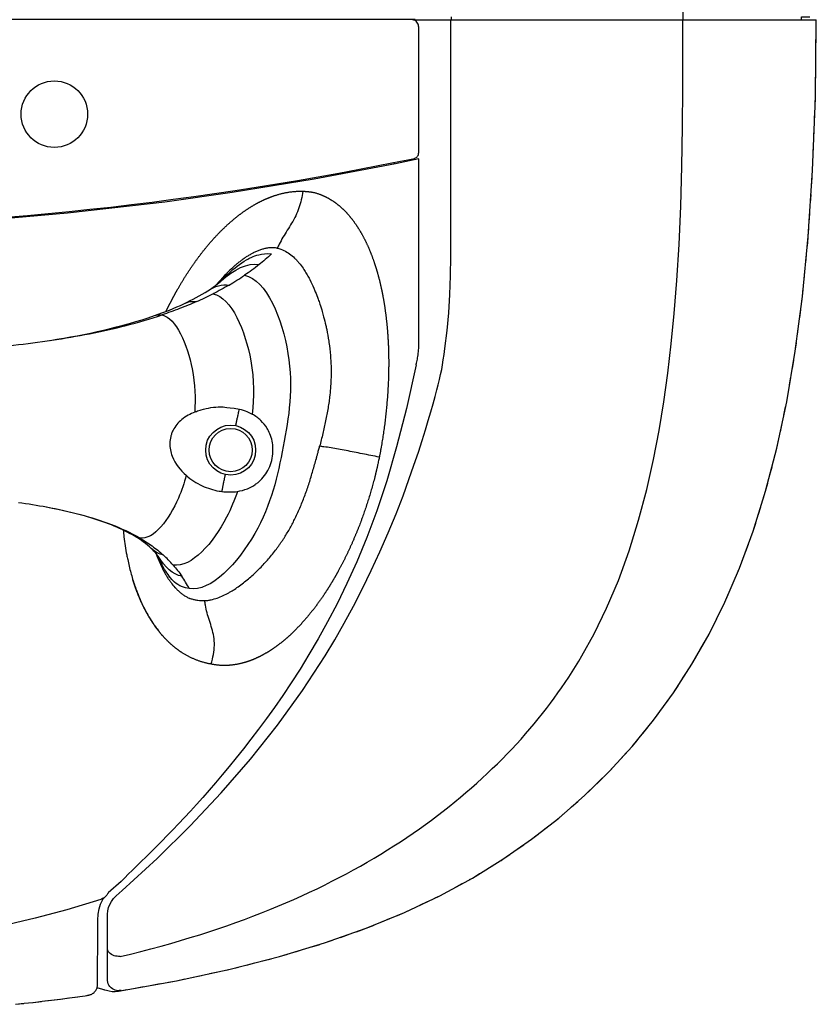
# Model space of a CAD drawing. Units: inches. Extents: x 0 to 827, y 0 to 585.
# Drawn here: x 256 to 266, y 225 to 236 of the extents above; entities that cross this region are included whole.
import ezdxf

# ---------------------------------------------------------------- set-up
doc = ezdxf.new("R2010")
doc.units = ezdxf.units.IN
doc.header["$LTSCALE"] = 10
doc.linetypes.add('CACHE', pattern=[0.375, 0.25, -0.125])
for name, color, linetype in [('GE-EQUIPMENT', 140, 'Continuous'), ('GE-EQUIPMENT_INSERTION', 140, 'Continuous'), ('GE-EQUIPMENT_LIGHT', 141, 'Continuous'), ('GE-EQUIPMENT_OUTLINE', 131, 'CACHE')]:
    doc.layers.add(name, color=color, linetype=linetype)

# ---------------------------------------------------------------- blocks, each defined once
blk = doc.blocks.new('GE-EUR01345')
at = {"layer": 'GE-EQUIPMENT'}
for p, q in [((203.97, -3399.89), (325.05, -3399.89)), ((215.39, -3399.89), (215.39, -3398.93)), ((320.55, -3399.89), (320.55, -3398.93)), ((205.48, -3401.87), (205.48, -3439.92)), ((198.26, -3443.2), (198.26, -3442.69)), ((110.95, -3663.83), (110.71, -3664.17))]:
    blk.add_line(p, q, dxfattribs=at)
for points in [[(204.5, -3399.8), (204.12, -3399.81), (-204.05, -3399.81), (-204.41, -3399.8)], [(111.1, -3691.47), (111.72, -3691.66), (112.51, -3691.86), (113.38, -3691.99), (114.32, -3692), (115.2, -3691.89), (115.28, -3691.88), (132.75, -3688.78), (148.88, -3685.32), (163.64, -3681.54), (177.23, -3677.43), (189.75, -3673), (201.25, -3668.26), (211.85, -3663.23), (221.66, -3657.91), (230.84, -3652.26), (239.48, -3646.25), (247.65, -3639.87), (255.41, -3633.1), (262.75, -3625.92), (269.65, -3618.37), (276.1, -3610.48), (282.1, -3602.21), (287.66, -3593.59), (292.8, -3584.56), (297.56, -3574.99), (301.99, -3564.71), (306.08, -3553.61), (309.82, -3541.63), (313.18, -3528.69), (316.15, -3514.69), (318.72, -3499.52), (320.89, -3483.05), (322.64, -3465.05), (323.95, -3445.17), (324.77, -3423.34), (325.05, -3399.89)], [(205.48, -3401.87), (205.44, -3401.51), (205.35, -3401.16), (205.19, -3400.83), (204.98, -3400.54), (204.74, -3400.3), (204.47, -3400.11), (204.22, -3399.98), (204, -3399.9), (203.81, -3399.85), (203.63, -3399.81)], [(205.56, -3441.7), (198.6, -3443.13), (174.11, -3447.78), (149.48, -3451.81), (129.23, -3454.66), (124.76, -3455.23), (99.96, -3458.04), (75.06, -3460.22), (50.08, -3461.79), (25.06, -3462.73), (12.98, -3462.96), (0.01, -3463.04)], [(204.74, -3503.59), (204.74, -3503.59), (204.79, -3503.41), (204.89, -3503.07), (204.98, -3502.71), (205.06, -3502.32), (205.14, -3501.92), (205.21, -3501.5), (205.28, -3501.06), (205.34, -3500.6), (205.4, -3500.13), (205.45, -3499.64), (205.5, -3499.14), (205.53, -3498.62), (205.55, -3498.09), (205.56, -3497.54), (205.56, -3441.7)], [(204.74, -3503.59), (201.82, -3516.74), (198.9, -3528.3), (195.95, -3538.46), (192.96, -3547.47), (189.95, -3555.54), (186.94, -3562.8), (183.96, -3569.39), (181.02, -3575.41), (178.13, -3580.92), (175.3, -3586), (172.54, -3590.71), (169.85, -3595.09), (167.23, -3599.17), (164.67, -3602.99), (162.18, -3606.58), (159.76, -3609.96), (157.4, -3613.16), (155.11, -3616.18), (152.87, -3619.05), (150.69, -3621.78), (148.57, -3624.38), (146.5, -3626.87), (144.49, -3629.24), (142.52, -3631.51), (140.6, -3633.69), (138.72, -3635.78), (136.89, -3637.79), (135.1, -3639.72), (133.34, -3641.59), (131.62, -3643.4), (129.94, -3645.16), (128.29, -3646.85), (126.68, -3648.47), (125.12, -3650.04), (123.6, -3651.54), (122.14, -3652.96), (120.75, -3654.3), (119.45, -3655.55), (118.24, -3656.73), (117.16, -3657.86), (116.07, -3658.97), (112.22, -3662.39), (112.17, -3662.46), (112.02, -3662.66), (111.74, -3663.06), (111.61, -3663.23), (111.47, -3663.39), (111.32, -3663.54), (111.14, -3663.69), (110.94, -3663.83), (110.72, -3663.97), (110.48, -3664.1), (110.22, -3664.22), (109.99, -3664.32), (99.79, -3667.43), (90.22, -3669.98), (80.52, -3672.26)], [(84.31, -3695.86), (86.98, -3695.57), (89.67, -3695.28), (92.35, -3694.97), (95.13, -3694.63), (97.88, -3694.29), (100.59, -3693.94), (105.31, -3693.28), (105.67, -3693.22), (105.86, -3693.19), (106.03, -3693.16), (106.18, -3693.13), (106.33, -3693.1), (106.48, -3693.07), (106.64, -3693.03), (106.83, -3692.97), (107.05, -3692.89), (107.28, -3692.78), (107.51, -3692.64), (107.72, -3692.49), (107.93, -3692.32), (108.11, -3692.14), (108.28, -3691.95), (108.44, -3691.74), (108.57, -3691.53), (108.69, -3691.32), (108.79, -3691.1), (108.87, -3690.88), (108.92, -3690.66), (108.97, -3690.45), (108.99, -3690.25), (109, -3690.06), (109.01, -3689.88), (109.01, -3689.71), (109.04, -3672.63), (109.07, -3670.61), (109.19, -3668.78), (109.45, -3667.14), (109.87, -3665.75), (110.47, -3664.55), (110.71, -3664.17)], [(108.86, -3690.89), (109.09, -3690.93), (110.16, -3691.19), (111.1, -3691.47)], [(111.12, -3691.47), (111.1, -3691.47), (111, -3691.43)]]:
    blk.add_lwpolyline(points, dxfattribs=at)
blk.add_lwpolyline([(-200.07, -3442.32, 0.101059), (200.08, -3442.32), (201.14, -3442.14), (202.29, -3441.93), (204.25, -3441.51), (204.4, -3441.47), (204.61, -3441.37), (204.82, -3441.23), (205.02, -3441.06), (205.18, -3440.85), (205.32, -3440.61), (205.42, -3440.35), (205.47, -3440.07), (205.48, -3439.92)], format="xyb", dxfattribs=at)
blk.add_open_spline([(158.78, -3563.71), (159.21, -3563.25), (159.64, -3562.78), (160.05, -3562.3), (160.89, -3561.35), (161.69, -3560.37), (162.46, -3559.37), (162.65, -3559.12), (162.84, -3558.86), (163.03, -3558.61), (163.22, -3558.36), (163.4, -3558.1), (163.59, -3557.84), (163.68, -3557.71), (163.77, -3557.58), (163.86, -3557.45), (163.95, -3557.32), (164.04, -3557.19), (164.13, -3557.06), (164.31, -3556.8), (164.49, -3556.54), (164.66, -3556.28), (164.83, -3556.02), (165, -3555.76), (165.17, -3555.5), (165.76, -3554.56), (166.33, -3553.61), (166.87, -3552.64), (167.14, -3552.15), (167.41, -3551.66), (167.66, -3551.17), (167.92, -3550.68), (168.17, -3550.19), (168.41, -3549.69), (168.97, -3548.56), (169.49, -3547.4), (169.98, -3546.23), (170.23, -3545.65), (170.47, -3545.06), (170.7, -3544.47), (170.93, -3543.88), (171.16, -3543.29), (171.37, -3542.69), (171.81, -3541.5), (172.22, -3540.3), (172.61, -3539.09), (173, -3537.88), (173.37, -3536.67), (173.72, -3535.45), (174.08, -3534.23), (174.43, -3532.99), (174.76, -3531.77), (174.84, -3531.46), (174.92, -3531.16), (175.01, -3530.85), (175.09, -3530.54), (175.17, -3530.23), (175.26, -3529.92), (175.32, -3529.7), (175.38, -3529.47), (175.44, -3529.24), (175.54, -3528.85), (175.64, -3528.47), (175.74, -3528.08)], degree=3, knots=[0, 0, 0, 0, 0.049203, 0.049203, 0.049203, 0.147609, 0.147609, 0.147609, 0.172211, 0.172211, 0.172211, 0.196813, 0.196813, 0.196813, 0.209113, 0.209113, 0.209113, 0.221414, 0.221414, 0.221414, 0.246016, 0.246016, 0.246016, 0.270617, 0.270617, 0.270617, 0.358847, 0.358847, 0.358847, 0.402962, 0.402962, 0.402962, 0.447077, 0.447077, 0.447077, 0.547607, 0.547607, 0.547607, 0.597872, 0.597872, 0.597872, 0.648137, 0.648137, 0.648137, 0.748668, 0.748668, 0.748668, 0.849198, 0.849198, 0.849198, 0.949729, 0.949729, 0.949729, 0.974861, 0.974861, 0.974861, 1, 1, 1, 2, 2, 2, 2.999938, 2.999938, 2.999938, 2.999938], dxfattribs=at)
at = {"layer": 'GE-EQUIPMENT_LIGHT'}
blk.add_line((284.96, -1194.6), (284.96, -3399.89), dxfattribs=at)
for points in [[(111.96, -3670.71), (111.97, -3669.8), (112.01, -3668.75), (112.12, -3667.73), (112.32, -3666.75), (112.67, -3665.82), (113.17, -3664.93), (113.83, -3664.08), (114.61, -3663.28), (115.47, -3662.48), (116.37, -3661.68), (126.87, -3652.01), (136.81, -3642.21), (146.18, -3632.26), (154.95, -3622.15), (163.1, -3611.91), (170.61, -3601.53), (177.43, -3591.05), (180.33, -3586.24), (183.16, -3581.28), (185.94, -3576.14), (188.65, -3570.87), (191.28, -3565.45), (193.87, -3559.84), (196.36, -3554.09), (198.72, -3548.35), (200.81, -3542.95), (202.59, -3538.09), (204.11, -3533.76), (205.42, -3529.87), (206.55, -3526.36), (207.53, -3523.19), (208.4, -3520.32), (209.16, -3517.7), (209.83, -3515.32), (210.43, -3513.14), (210.96, -3511.15), (211.36, -3509.62), (211.77, -3508.01), (212.12, -3506.51), (212.44, -3504.96), (212.68, -3503.6), (212.92, -3502.12), (213.16, -3500.49), (213.41, -3498.65), (214.05, -3493.32), (214.54, -3487.98), (214.89, -3482.41), (215.08, -3476.84), (215.16, -3471.05), (215.17, -3465.26), (215.17, -3399.89)], [(115.81, -3681.48), (118.89, -3680.75), (121.96, -3679.98), (125.04, -3679.19), (128.12, -3678.36), (131.04, -3677.54), (133.96, -3676.7), (136.85, -3675.83), (139.73, -3674.94), (142.45, -3674.07), (145.16, -3673.17), (147.86, -3672.24), (150.56, -3671.29), (153.14, -3670.35), (155.7, -3669.38), (158.25, -3668.4), (160.76, -3667.39), (163.17, -3666.4), (165.57, -3665.38), (167.97, -3664.33), (170.37, -3663.25), (172.68, -3662.19), (174.96, -3661.11), (177.22, -3660), (179.46, -3658.88), (181.63, -3657.76), (183.78, -3656.63), (185.91, -3655.47), (188.03, -3654.29), (190.08, -3653.11), (192.11, -3651.92), (194.14, -3650.7), (196.14, -3649.46), (198.1, -3648.23), (200.04, -3646.97), (201.96, -3645.69), (203.87, -3644.39), (205.72, -3643.1), (207.55, -3641.79), (209.36, -3640.46), (211.16, -3639.12), (212.91, -3637.77), (214.65, -3636.41), (216.37, -3635.02), (218.08, -3633.61), (219.74, -3632.21), (221.38, -3630.79), (222.99, -3629.37), (224.58, -3627.92), (226.13, -3626.48), (227.66, -3625.02), (229.18, -3623.55), (230.67, -3622.06), (232.09, -3620.61), (233.5, -3619.13), (234.89, -3617.64), (236.28, -3616.11), (237.63, -3614.59), (238.93, -3613.08), (240.2, -3611.57), (241.48, -3610.03), (242.72, -3608.48), (243.93, -3606.92), (245.12, -3605.37), (246.28, -3603.81), (247.39, -3602.26), (248.5, -3600.7), (249.59, -3599.11), (250.66, -3597.5), (251.68, -3595.92), (252.68, -3594.34), (253.66, -3592.74), (254.61, -3591.14), (258.31, -3584.44), (262.01, -3576.8), (265.55, -3568.41), (268.78, -3559.49), (271.63, -3550.3), (274.06, -3541.09), (276.09, -3532.1), (277.78, -3523.32), (279.2, -3514.69), (280.4, -3506.06), (281.43, -3497.28), (282.33, -3488.12), (283.12, -3478.26), (283.78, -3467.43), (284.29, -3455.86), (284.63, -3443.93), (284.84, -3432), (284.93, -3420.44), (284.96, -3409.62), (284.96, -3399.89)], [(111.96, -3688.29), (111.96, -3688.16), (111.96, -3670.71)], [(115.81, -3681.48), (115.32, -3681.48), (114.85, -3681.44), (114.41, -3681.37), (113.98, -3681.25), (113.54, -3681.07), (113.14, -3680.86), (112.77, -3680.6), (112.45, -3680.32), (112.21, -3680.01), (112.06, -3679.7), (111.98, -3679.35), (111.96, -3679.01)], [(116.06, -3691.74), (115.54, -3691.77), (115.12, -3691.78), (114.71, -3691.73), (114.32, -3691.63), (113.9, -3691.45), (113.49, -3691.2), (113.09, -3690.89), (112.73, -3690.53), (112.43, -3690.12), (112.2, -3689.69), (112.05, -3689.25), (111.98, -3688.76), (111.96, -3688.27)]]:
    blk.add_lwpolyline(points, dxfattribs=at)
for centre, radius in [((96.01, -3428.23), 10), ((149.01, -3529.22), 7.51), ((149.01, -3529.22), 6.5)]:
    blk.add_circle(centre, radius, dxfattribs=at)
blk.add_rational_spline([(129.59, -3487.51), (129.85, -3486.98), (130.11, -3486.45), (130.38, -3485.92), (131.16, -3484.37), (131.97, -3482.84), (132.82, -3481.33), (134.45, -3478.43), (136.22, -3475.6), (138.15, -3472.88), (139.87, -3470.45), (141.71, -3468.11), (143.7, -3465.89), (145.46, -3463.92), (147.34, -3462.05), (149.35, -3460.33), (151.14, -3458.8), (153.02, -3457.38), (155.02, -3456.14), (156.78, -3455.04), (158.63, -3454.08), (160.57, -3453.31), (163.79, -3452.03), (167.23, -3451.28), (170.71, -3451.4), (171.68, -3451.43), (172.63, -3451.52), (173.56, -3451.68), (176.7, -3452.34), (179.54, -3453.95), (181.94, -3456.03), (183.36, -3457.27), (184.63, -3458.67), (185.76, -3460.17), (187.02, -3461.84), (188.11, -3463.63), (189.07, -3465.49), (190.13, -3467.53), (191.03, -3469.65), (191.8, -3471.81), (192.65, -3474.18), (193.35, -3476.6), (193.93, -3479.05), (194.47, -3481.32), (194.91, -3483.61), (195.27, -3485.92), (195.34, -3486.37), (195.4, -3486.82), (195.46, -3487.27), (195.89, -3490.34), (196.17, -3493.43), (196.34, -3496.53), (196.52, -3500), (196.55, -3503.47), (196.45, -3506.94), (196.42, -3507.93), (196.38, -3508.92), (196.33, -3509.91), (195.97, -3517.12), (195.06, -3524.3), (193.7, -3531.34), (192.89, -3535.08), (192.63, -3536.15), (192.36, -3537.22), (190.62, -3543.99), (188.38, -3550.62), (185.59, -3556.96), (184.24, -3560.05), (182.76, -3563.07), (181.13, -3566), (180.74, -3566.71), (180.34, -3567.41), (179.93, -3568.11), (178.83, -3570), (177.66, -3571.85), (176.42, -3573.65), (174.9, -3575.85), (173.27, -3577.99), (171.52, -3580.01), (169.96, -3581.82), (168.31, -3583.54), (166.53, -3585.15), (164.95, -3586.58), (163.28, -3587.91), (161.5, -3589.1), (159.92, -3590.16), (158.26, -3591.1), (156.51, -3591.88), (154.97, -3592.57), (153.36, -3593.12), (151.7, -3593.49), (148.91, -3594.11), (145.98, -3594.2), (143.18, -3593.58), (139.9, -3593.04), (136.81, -3591.75), (134.11, -3589.95), (132.59, -3588.95), (131.2, -3587.79), (129.93, -3586.52), (128.53, -3585.13), (127.28, -3583.62), (126.16, -3582.02), (124.92, -3580.26), (123.83, -3578.39), (122.87, -3576.46), (121.81, -3574.33), (120.91, -3572.12), (120.14, -3569.86), (119.96, -3569.32), (119.79, -3568.78), (119.62, -3568.24)], [1, 1, 1, 1, 1, 1, 1, 1, 1, 1, 1, 1, 1, 1, 1, 1, 1, 1, 1, 1, 1, 1, 1, 1, 1, 0.998185498548, 0.998185498548, 1, 1, 1, 1, 1, 1, 1, 1, 1, 1, 1, 1, 1, 1, 1, 1, 1, 1, 1, 1, 1, 1, 1, 1, 1, 1, 1, 1, 1, 1, 1, 1, 1, 1, 1, 1, 1, 1, 1, 1, 1, 1, 1, 1, 1, 1, 1, 1, 1, 1, 1, 1, 1, 1, 1, 1, 1, 1, 1, 1, 1, 1, 1, 1, 1, 1, 1, 1, 1, 1, 1, 1, 1, 1, 1, 1, 1, 1, 1, 1, 1, 1, 1, 1, 1], degree=3, knots=[0, 0, 0, 0, 0.020204, 0.020204, 0.020204, 0.079176, 0.079176, 0.079176, 0.192396, 0.192396, 0.192396, 0.293452, 0.293452, 0.293452, 0.383255, 0.383255, 0.383255, 0.462938, 0.462938, 0.462938, 0.533366, 0.533366, 0.533366, 0.650694, 0.650694, 0.650694, 0.798288, 0.798288, 0.798288, 0.905182, 0.905182, 0.905182, 0.968477, 0.968477, 0.968477, 1.038854, 1.038854, 1.038854, 1.116347, 1.116347, 1.116347, 1.201374, 1.201374, 1.201374, 1.280253, 1.280253, 1.280253, 1.29565, 1.29565, 1.29565, 1.4008, 1.4008, 1.4008, 1.518742, 1.518742, 1.518742, 1.552494, 1.552494, 1.552494, 1.798288, 1.798288, 1.798288, 1.83725, 1.83725, 1.83725, 2.085236, 2.085236, 2.085236, 2.205795, 2.205795, 2.205795, 2.234906, 2.234906, 2.234906, 2.313641, 2.313641, 2.313641, 2.410084, 2.410084, 2.410084, 2.495925, 2.495925, 2.495925, 2.572154, 2.572154, 2.572154, 2.639566, 2.639566, 2.639566, 2.698874, 2.698874, 2.698874, 2.798288, 2.798288, 2.798288, 2.910679, 2.910679, 2.910679, 2.973664, 2.973664, 2.973664, 3.042723, 3.042723, 3.042723, 3.119052, 3.119052, 3.119052, 3.203511, 3.203511, 3.203511, 3.223543, 3.223543, 3.223543, 3.223543], dxfattribs=at)
for points, knots in [([(170.71, -3451.4), (170.57, -3452.26), (170.43, -3453.12), (170.24, -3453.96), (170.05, -3454.8), (169.82, -3455.63), (169.54, -3456.43), (169.26, -3457.24), (168.93, -3458.02), (168.55, -3458.78), (168.18, -3459.54), (167.76, -3460.28), (167.33, -3461.01), (166.47, -3462.46), (165.54, -3463.85), (164.73, -3465.23), (164.33, -3465.93), (163.95, -3466.62), (163.6, -3467.31), (163.39, -3467.72), (163.2, -3468.13), (163.01, -3468.54), (163.71, -3468.68), (164.39, -3468.92), (165.03, -3469.23)], [0, 0, 0, 0, 0.131675, 0.131675, 0.131675, 0.263385, 0.263385, 0.263385, 0.395094, 0.395094, 0.395094, 0.526804, 0.526804, 0.526804, 0.790222, 0.790222, 0.790222, 0.921932, 0.921932, 0.921932, 0.999966, 0.999966, 0.999966, 1.999966, 1.999966, 1.999966, 1.999966]), ([(163, -3468.54), (162.83, -3468.51), (162.65, -3468.48), (162.47, -3468.46), (162.29, -3468.43), (162.11, -3468.42), (161.93, -3468.41), (161.76, -3468.4), (161.58, -3468.39), (161.4, -3468.39), (161.22, -3468.39), (161.05, -3468.4), (160.87, -3468.41), (160.51, -3468.43), (160.15, -3468.48), (159.8, -3468.54), (159.44, -3468.6), (159.1, -3468.68), (158.75, -3468.77), (158.61, -3468.81), (158.46, -3468.86), (158.32, -3468.9), (158.12, -3468.96), (157.92, -3469.03), (157.73, -3469.1), (157.39, -3469.22), (157.06, -3469.36), (156.73, -3469.5), (156.4, -3469.64), (156.08, -3469.8), (155.76, -3469.96), (155.75, -3469.97), (155.73, -3469.98), (155.71, -3469.99), (155.41, -3470.14), (155.12, -3470.31), (154.82, -3470.48), (154.51, -3470.66), (154.21, -3470.84), (153.91, -3471.04), (153.64, -3471.21), (153.37, -3471.39), (153.1, -3471.58), (153.07, -3471.6), (153.05, -3471.61), (153.02, -3471.63), (152.73, -3471.84), (152.44, -3472.05), (152.15, -3472.27), (151.87, -3472.48), (151.58, -3472.7), (151.3, -3472.93), (151.04, -3473.14), (150.77, -3473.36), (150.51, -3473.59), (150.23, -3473.83), (149.95, -3474.07), (149.68, -3474.32), (149.09, -3474.85), (148.51, -3475.4), (147.95, -3475.96), (147.5, -3476.41), (147.07, -3476.87), (146.63, -3477.33), (146.22, -3477.78), (145.8, -3478.24), (145.4, -3478.7), (145.33, -3478.78), (145.27, -3478.85), (145.2, -3478.93), (145.02, -3479.14), (144.83, -3479.36), (144.65, -3479.58)], [0, 0, 0, 0, 0.0080419, 0.0080419, 0.0080419, 0.0160855, 0.0160855, 0.0160855, 0.0241312, 0.0241312, 0.0241312, 0.0321791, 0.0321791, 0.0321791, 0.0482827, 0.0482827, 0.0482827, 0.0643985, 0.0643985, 0.0643985, 0.071233, 0.071233, 0.071233, 0.0805278, 0.0805278, 0.0805278, 0.0966612, 0.0966612, 0.0966612, 0.1127814, 0.1127814, 0.1127814, 0.1136449, 0.1136449, 0.1136449, 0.1288769, 0.1288769, 0.1288769, 0.1449679, 0.1449679, 0.1449679, 0.1596572, 0.1596572, 0.1596572, 0.1610835, 0.1610835, 0.1610835, 0.1772398, 0.1772398, 0.1772398, 0.1934119, 0.1934119, 0.1934119, 0.2089864, 0.2089864, 0.2089864, 0.2256821, 0.2256821, 0.2256821, 0.2615585, 0.2615585, 0.2615585, 0.2901252, 0.2901252, 0.2901252, 0.3179181, 0.3179181, 0.3179181, 0.3224328, 0.3224328, 0.3224328, 0.3353481, 0.3353481, 0.3353481, 0.3353481]), ([(165.03, -3469.23), (165.63, -3469.5), (166.21, -3469.85), (166.74, -3470.23), (167.28, -3470.62), (167.77, -3471.05), (168.24, -3471.51), (168.48, -3471.74), (168.71, -3471.98), (168.93, -3472.22), (169.05, -3472.35), (169.16, -3472.48), (169.28, -3472.61), (169.38, -3472.73), (169.48, -3472.86), (169.58, -3472.98), (170.01, -3473.5), (170.39, -3474.02), (170.76, -3474.56), (170.85, -3474.68), (170.93, -3474.8), (171, -3474.92), (171.29, -3475.36), (171.57, -3475.8), (171.83, -3476.25), (172.09, -3476.68), (172.33, -3477.12), (172.56, -3477.56), (172.64, -3477.7), (172.71, -3477.85), (172.79, -3477.99), (173.22, -3478.82), (173.62, -3479.67), (173.99, -3480.53), (174.15, -3480.89), (174.3, -3481.25), (174.45, -3481.61), (174.76, -3482.35), (175.04, -3483.11), (175.32, -3483.86), (175.49, -3484.35), (175.66, -3484.84), (175.82, -3485.33), (176.07, -3486.08), (176.31, -3486.84), (176.53, -3487.59), (176.68, -3488.1), (176.82, -3488.61), (176.96, -3489.13), (177.19, -3490), (177.41, -3490.89), (177.61, -3491.77), (177.7, -3492.18), (177.79, -3492.58), (177.87, -3492.98), (178.11, -3494.14), (178.32, -3495.3), (178.5, -3496.47), (178.52, -3496.6), (178.54, -3496.74), (178.56, -3496.87), (178.75, -3498.18), (178.9, -3499.49), (179, -3500.8), (179.03, -3501.08), (179.05, -3501.35), (179.06, -3501.63), (179.13, -3502.67), (179.17, -3503.71), (179.19, -3504.76), (179.2, -3505.63), (179.2, -3506.49), (179.17, -3507.36), (179.12, -3509.12), (179, -3510.89), (178.81, -3512.64), (178.77, -3512.99), (178.73, -3513.33), (178.69, -3513.68), (178.65, -3513.99), (178.61, -3514.29), (178.57, -3514.6), (178.48, -3515.25), (178.39, -3515.9), (178.28, -3516.55), (178.18, -3517.2), (178.06, -3517.85), (177.94, -3518.5), (177.82, -3519.14), (177.7, -3519.79), (177.56, -3520.43), (177.3, -3521.72), (177.01, -3522.99), (176.7, -3524.27), (176.4, -3525.54), (176.07, -3526.81), (175.74, -3528.08)], [-1, -1, -1, -1, -0.968967, -0.968967, -0.968967, -0.93787, -0.93787, -0.93787, -0.922316, -0.922316, -0.922316, -0.914246, -0.914246, -0.914246, -0.90677, -0.90677, -0.90677, -0.87566, -0.87566, -0.87566, -0.868911, -0.868911, -0.868911, -0.844396, -0.844396, -0.844396, -0.820681, -0.820681, -0.820681, -0.813059, -0.813059, -0.813059, -0.768811, -0.768811, -0.768811, -0.750461, -0.750461, -0.750461, -0.712339, -0.712339, -0.712339, -0.687901, -0.687901, -0.687901, -0.650511, -0.650511, -0.650511, -0.6254, -0.6254, -0.6254, -0.582421, -0.582421, -0.582421, -0.562877, -0.562877, -0.562877, -0.506963, -0.506963, -0.506963, -0.500446, -0.500446, -0.500446, -0.437937, -0.437937, -0.437937, -0.424917, -0.424917, -0.424917, -0.375334, -0.375334, -0.375334, -0.334101, -0.334101, -0.334101, -0.250227, -0.250227, -0.250227, -0.233649, -0.233649, -0.233649, -0.21894, -0.21894, -0.21894, -0.187626, -0.187626, -0.187626, -0.156299, -0.156299, -0.156299, -0.124975, -0.124975, -0.124975, -0.062392, -0.062392, -0.062392, 0, 0, 0, 0]), ([(146.22, -3478.29), (146.24, -3478.27), (146.26, -3478.25), (146.46, -3478.04), (146.63, -3477.86), (147.33, -3477.15), (147.86, -3476.62), (150.06, -3474.57), (151.84, -3473.13), (154.26, -3471.74), (154.72, -3471.5), (155.2, -3471.28)], [0.0411, 0.0411, 0.0411, 0.0411, 0.050598, 0.050598, 0.125682, 0.125682, 0.350981, 0.350981, 1.0301, 1.0301, 1.187342, 1.187342, 1.187342, 1.187342]), ([(155.2, -3471.28), (155.93, -3470.95), (156.68, -3470.67), (158.57, -3470.19), (159.76, -3470.08), (161.32, -3470.23), (159.99, -3471.48), (158.78, -3472.5), (157.57, -3473.45)], [0, 0, 0, 0, 0.239659, 0.239659, 0.585454, 0.585454, 0.585454, 1.585454, 1.585454, 1.585454, 1.585454]), ([(142.16, -3481.3), (142.96, -3480.79), (143.73, -3480.26), (145.14, -3479.22), (145.78, -3478.69), (146.14, -3478.36), (150.01, -3474.88), (154.04, -3472.77), (157.57, -3473.45)], [0, 0, 0, 0, 0.3672656, 0.3672656, 0.7557835, 0.7557835, 0.7557835, 0.931099, 0.931099, 0.931099, 0.931099]), ([(148.52, -3479.61), (149.31, -3479.14), (150.09, -3478.67), (150.86, -3478.18), (151.64, -3477.69), (152.4, -3477.19), (153.16, -3476.67), (159.77, -3477.93), (164.55, -3489.81), (166.23, -3500.17), (167.91, -3510.54), (166.49, -3519.4), (164.82, -3528.16), (163.15, -3536.93), (161.24, -3545.6), (156.23, -3554.36), (151.21, -3563.13), (143.08, -3571.99), (136.56, -3570.87), (133.41, -3570.25), (132.3, -3569.23), (131.33, -3568.12)], [0, 0, 0, 0, 0.5, 0.5, 0.5, 1, 1, 1, 1.25, 1.25, 1.25, 1.5, 1.5, 1.5, 1.75, 1.75, 1.75, 2, 2, 2, 3, 3, 3, 3]), ([(134.95, -3485.22), (137.5, -3484.03), (139.96, -3482.71), (142.12, -3481.33), (144.32, -3479.92), (146.5, -3479.23), (148.52, -3479.61)], [0, 0, 0, 0, 0.994173, 0.994173, 0.994173, 1.076924, 1.076924, 1.076924, 1.076924]), ([(134.95, -3485.22), (136.24, -3484.62), (137.51, -3484.37), (138.72, -3484.6), (137.03, -3485.35), (135.35, -3486.04), (133.63, -3486.7), (131.9, -3487.37), (130.12, -3488), (128.37, -3488.59)], [0, 0, 0, 0, 0.059022, 0.059022, 0.059022, 0.559022, 0.559022, 0.559022, 1.059022, 1.059022, 1.059022, 1.059022]), ([(138.72, -3484.6), (140.39, -3483.86), (142.04, -3483.08), (143.69, -3482.25), (149.27, -3483.3), (153.46, -3493.48), (155.05, -3502.41), (156.07, -3508.17), (156.01, -3513.41), (155.52, -3518.44), (155.47, -3518.42), (155.43, -3518.39), (155.38, -3518.36)], [0, 0, 0, 0, 1, 1, 1, 1.608435, 1.608435, 1.608435, 2, 2, 2, 2.037769, 2.037769, 2.037769, 2.037769]), ([(72.08, -3498.84), (76, -3498.51), (79.89, -3498.13), (83.75, -3497.69), (87.62, -3497.25), (91.47, -3496.75), (95.27, -3496.18), (99.07, -3495.61), (102.83, -3494.96), (106.55, -3494.23), (110.28, -3493.5), (113.98, -3492.68), (117.62, -3491.74), (121.27, -3490.81), (124.86, -3489.76), (128.37, -3488.59), (132.63, -3489.38), (136.01, -3497.56), (137.43, -3504.84), (138.32, -3509.45), (138.43, -3513.69), (138.22, -3517.78), (136.85, -3518.34), (135.5, -3519.07), (134.29, -3520.08), (133.76, -3520.52), (133.25, -3521.01), (132.8, -3521.57), (132.37, -3522.1), (131.99, -3522.68), (131.68, -3523.29), (131.52, -3523.61), (131.38, -3523.94), (131.26, -3524.28), (131.15, -3524.57), (131.06, -3524.88), (130.99, -3525.18), (130.83, -3525.83), (130.74, -3526.49), (130.72, -3527.14), (130.68, -3528.53), (130.95, -3529.87), (131.4, -3531.04), (132.35, -3533.45), (133.92, -3535.29), (135.62, -3536.82), (135.04, -3539.1), (134.29, -3541.38), (133.29, -3543.68), (130.54, -3549.99), (125.89, -3556.38), (121.65, -3555.66), (119.04, -3554.16), (116.24, -3552.86), (113.26, -3551.71), (110.29, -3550.57), (107.12, -3549.58), (103.84, -3548.7), (100.55, -3547.83), (97.14, -3547.09), (93.64, -3546.43), (90.87, -3545.91), (88.06, -3545.46), (85.2, -3545.05)], [0, 0, 0, 0, 0.499446, 0.499446, 0.499446, 1, 1, 1, 1.333336, 1.333336, 1.333336, 1.666668, 1.666668, 1.666668, 2, 2, 2, 2.612764, 2.612764, 2.612764, 3, 3, 3, 3.281017, 3.281017, 3.281017, 3.405194, 3.405194, 3.405194, 3.523507, 3.523507, 3.523507, 3.584543, 3.584543, 3.584543, 3.638509, 3.638509, 3.638509, 3.753815, 3.753815, 3.753815, 4, 4, 4, 5, 5, 5, 5.26658, 5.26658, 5.26658, 6, 6, 6, 6.333103, 6.333103, 6.333103, 6.66645, 6.66645, 6.66645, 7, 7, 7, 7.393539, 7.393539, 7.393539, 7.393539]), ([(94.74, -3496.26), (105.63, -3494.5), (116.3, -3492.23), (126.07, -3488.81), (126.85, -3488.54), (127.62, -3488.45), (128.37, -3488.59)], [0, 0, 0, 0, 3.516183, 3.516183, 3.516183, 3.559838, 3.559838, 3.559838, 3.559838]), ([(138.22, -3517.78), (138.38, -3517.71), (138.55, -3517.64), (138.72, -3517.58), (139.2, -3517.4), (139.68, -3517.24), (140.16, -3517.1), (141.13, -3516.81), (142.11, -3516.6), (143.09, -3516.46), (144.06, -3516.32), (145.04, -3516.24), (146, -3516.23), (146.45, -3516.23), (146.9, -3516.23), (151.62, -3516.89)], [-1, -1, -1, -1, -0.9626409, -0.9626409, -0.9626409, -0.8557021, -0.8557021, -0.8557021, -0.6417669, -0.6417669, -0.6417669, -0.4278011, -0.4278011, -0.4278011, -0.3276843, -0.3276843, -0.3276843, -0.3276843]), ([(150.57, -3521.88), (150.57, -3521.88), (150.56, -3521.89), (150.56, -3521.89), (150.56, -3521.89), (150.57, -3521.87), (150.57, -3521.83), (150.57, -3521.82), (150.58, -3521.81), (150.58, -3521.79), (150.59, -3521.75), (150.6, -3521.69), (150.61, -3521.62), (150.62, -3521.58), (150.63, -3521.53), (150.64, -3521.47), (150.66, -3521.39), (150.68, -3521.3), (150.7, -3521.18), (150.72, -3521.09), (150.74, -3520.99), (150.76, -3520.88), (150.79, -3520.76), (150.82, -3520.62), (150.85, -3520.47), (150.88, -3520.31), (150.92, -3520.14), (150.96, -3519.95), (150.99, -3519.8), (151.03, -3519.65), (151.06, -3519.48), (151.1, -3519.3), (151.15, -3519.1), (151.19, -3518.89), (151.23, -3518.69), (151.28, -3518.48), (151.33, -3518.26), (151.38, -3518.04), (151.43, -3517.81), (151.48, -3517.58), (151.53, -3517.35), (151.58, -3517.12), (151.62, -3516.89), (152.39, -3517.09), (153.14, -3517.34), (153.87, -3517.64), (154.44, -3517.87), (154.99, -3518.14), (155.52, -3518.44)], [0, 0, 0, 0, 0.114733, 0.114733, 0.114733, 0.244134, 0.244134, 0.244134, 0.284961, 0.284961, 0.284961, 0.386262, 0.386262, 0.386262, 0.444649, 0.444649, 0.444649, 0.531071, 0.531071, 0.531071, 0.596424, 0.596424, 0.596424, 0.665154, 0.665154, 0.665154, 0.732901, 0.732901, 0.732901, 0.782479, 0.782479, 0.782479, 0.836648, 0.836648, 0.836648, 0.890005, 0.890005, 0.890005, 0.943938, 0.943938, 0.943938, 1, 1, 1, 1.561764, 1.561764, 1.561764, 2, 2, 2, 2]), ([(151.06, -3541.66), (152.04, -3541.51), (153.04, -3541.25), (154.03, -3540.85), (154.85, -3540.52), (155.65, -3540.09), (156.41, -3539.56), (156.69, -3539.37), (156.96, -3539.17), (157.23, -3538.95), (157.63, -3538.62), (158.02, -3538.26), (158.38, -3537.88), (158.94, -3537.27), (159.45, -3536.59), (159.88, -3535.87), (160.32, -3535.15), (160.68, -3534.38), (160.96, -3533.59), (161.26, -3532.75), (161.46, -3531.88), (161.59, -3531.02), (161.73, -3530.08), (161.76, -3529.14), (161.7, -3528.23), (161.69, -3528.05), (161.67, -3527.86), (161.65, -3527.68), (161.56, -3526.89), (161.4, -3526.13), (161.18, -3525.41), (160.96, -3524.71), (160.69, -3524.04), (160.36, -3523.42), (160.24, -3523.18), (160.11, -3522.95), (159.97, -3522.73), (159.43, -3521.85), (158.8, -3521.06), (158.08, -3520.36), (157.31, -3519.61), (156.44, -3518.97), (155.52, -3518.44)], [0, 0, 0, 0, 0.10252, 0.10252, 0.10252, 0.187812, 0.187812, 0.187812, 0.218916, 0.218916, 0.218916, 0.265924, 0.265924, 0.265924, 0.339645, 0.339645, 0.339645, 0.413799, 0.413799, 0.413799, 0.492765, 0.492765, 0.492765, 0.579526, 0.579526, 0.579526, 0.59732, 0.59732, 0.59732, 0.673398, 0.673398, 0.673398, 0.747077, 0.747077, 0.747077, 0.774836, 0.774836, 0.774836, 0.883132, 0.883132, 0.883132, 1, 1, 1, 1]), ([(193.7, -3531.33), (192.84, -3531.17), (191.99, -3531.01), (191.13, -3530.85), (190.28, -3530.69), (189.43, -3530.52), (188.6, -3530.36), (186.92, -3530.02), (185.28, -3529.69), (183.71, -3529.38), (182.14, -3529.08), (180.63, -3528.8), (179.18, -3528.57), (178.45, -3528.45), (177.74, -3528.35), (177.04, -3528.25), (176.61, -3528.19), (176.17, -3528.13), (175.74, -3528.08)], [0, 0, 0, 0, 0.1311596, 0.1311596, 0.1311596, 0.2623192, 0.2623192, 0.2623192, 0.5246385, 0.5246385, 0.5246385, 0.7869577, 0.7869577, 0.7869577, 0.9181173, 0.9181173, 0.9181173, 0.9998975, 0.9998975, 0.9998975, 0.9998975]), ([(135.62, -3536.82), (137.08, -3538.11), (138.72, -3539.17), (140.47, -3539.98), (142.07, -3540.72), (143.77, -3541.25), (145.56, -3541.56), (145.83, -3541.61), (146.09, -3541.65), (146.36, -3541.68)], [0, 0, 0, 0, 0.488256, 0.488256, 0.488256, 0.934168, 0.934168, 0.934168, 1, 1, 1, 1]), ([(146.37, -3541.69), (146.4, -3541.54), (146.43, -3541.4), (146.46, -3541.25), (146.49, -3541.1), (146.52, -3540.95), (146.55, -3540.8), (146.59, -3540.64), (146.62, -3540.49), (146.65, -3540.33), (146.66, -3540.27), (146.67, -3540.21), (146.69, -3540.15), (146.71, -3540.05), (146.73, -3539.95), (146.75, -3539.85), (146.78, -3539.71), (146.81, -3539.57), (146.84, -3539.44), (146.88, -3539.24), (146.91, -3539.06), (146.95, -3538.89), (146.96, -3538.84), (146.97, -3538.79), (146.98, -3538.74), (147.03, -3538.49), (147.08, -3538.27), (147.12, -3538.07), (147.13, -3538.05), (147.13, -3538.02), (147.14, -3538), (147.18, -3537.81), (147.22, -3537.63), (147.25, -3537.47), (147.27, -3537.41), (147.28, -3537.34), (147.3, -3537.28), (147.32, -3537.16), (147.35, -3537.05), (147.37, -3536.96), (147.38, -3536.9), (147.39, -3536.85), (147.4, -3536.8), (147.42, -3536.7), (147.44, -3536.62), (147.45, -3536.59), (147.45, -3536.56), (147.45, -3536.56), (147.46, -3536.56)], [0, 0, 0, 0, 0.0527641, 0.0527641, 0.0527641, 0.1038883, 0.1038883, 0.1038883, 0.1552345, 0.1552345, 0.1552345, 0.1750852, 0.1750852, 0.1750852, 0.2086969, 0.2086969, 0.2086969, 0.2580439, 0.2580439, 0.2580439, 0.3290998, 0.3290998, 0.3290998, 0.351364, 0.351364, 0.351364, 0.4576791, 0.4576791, 0.4576791, 0.470503, 0.470503, 0.470503, 0.5755372, 0.5755372, 0.5755372, 0.6215879, 0.6215879, 0.6215879, 0.7101076, 0.7101076, 0.7101076, 0.7652215, 0.7652215, 0.7652215, 0.8912364, 0.8912364, 0.8912364, 0.9839855, 0.9839855, 0.9839855, 0.9839855]), ([(146.37, -3541.68), (147.88, -3541.87), (149.45, -3541.9), (151.06, -3541.66), (150.2, -3544.24), (149.14, -3546.83), (147.78, -3549.43), (143.79, -3557.05), (137.24, -3564.74), (131.71, -3563.8), (130.78, -3562.73), (129.77, -3561.71), (128.72, -3560.75)], [0, 0, 0, 0, 0.998649, 0.998649, 0.998649, 1.253146, 1.253146, 1.253146, 1.998649, 1.998649, 1.998649, 2.998649, 2.998649, 2.998649, 2.998649]), ([(120.04, -3555.05), (116.38, -3552.91), (111.86, -3551.09), (102.79, -3548.34), (98.27, -3547.3), (93.58, -3546.42)], [0, 0, 0, 0, 1.908253, 1.908253, 3.549603, 3.549603, 3.549603, 3.549603]), ([(116.71, -3553.29), (116.77, -3553.96), (116.84, -3554.64), (116.93, -3555.31), (117.15, -3557.14), (117.43, -3558.96), (117.77, -3560.76), (117.86, -3561.22), (117.95, -3561.68), (118.05, -3562.14), (118.33, -3563.47), (118.65, -3564.8), (119, -3566.11), (119.34, -3567.37), (119.72, -3568.62), (120.14, -3569.86), (120.31, -3570.35), (120.48, -3570.84), (120.66, -3571.33), (121.3, -3573.04), (122.01, -3574.72), (122.81, -3576.35), (122.83, -3576.39), (122.85, -3576.42), (122.87, -3576.46), (123.66, -3578.05), (124.53, -3579.59), (125.52, -3581.08), (125.73, -3581.4), (125.94, -3581.71), (126.16, -3582.02), (126.47, -3582.46), (126.78, -3582.89), (127.11, -3583.31), (127.24, -3583.48), (127.37, -3583.65), (127.51, -3583.82)], [-0.6041114, -0.6041114, -0.6041114, -0.6041114, -0.5804494, -0.5804494, -0.5804494, -0.5159104, -0.5159104, -0.5159104, -0.4994019, -0.4994019, -0.4994019, -0.4513529, -0.4513529, -0.4513529, -0.4051625, -0.4051625, -0.4051625, -0.3868046, -0.3868046, -0.3868046, -0.3222932, -0.3222932, -0.3222932, -0.3207481, -0.3207481, -0.3207481, -0.2578142, -0.2578142, -0.2578142, -0.2444159, -0.2444159, -0.2444159, -0.2255769, -0.2255769, -0.2255769, -0.2178804, -0.2178804, -0.2178804, -0.2178804]), ([(121.65, -3555.66), (122.93, -3556.41), (124.19, -3557.21), (125.37, -3558.07), (126.55, -3558.91), (127.65, -3559.8), (128.72, -3560.75)], [0.0000016, 0.0000016, 0.0000016, 0.0000016, 0.5016829, 0.5016829, 0.5016829, 1, 1, 1, 1]), ([(131.71, -3563.8), (132.64, -3564.86), (133.51, -3565.98), (134.31, -3567.16), (131.64, -3566.7), (129.22, -3564.4), (127.2, -3561.17), (127.12, -3561.04), (126.97, -3560.82), (126.48, -3560.18), (126.07, -3559.71), (125.43, -3559.06), (125.28, -3558.92), (125.13, -3558.78)], [0, 0, 0, 0, 0.99997, 0.99997, 0.99997, 1.111316, 1.111316, 1.111316, 1.360812, 1.360812, 1.794127, 1.794127, 1.912023, 1.912023, 1.912023, 1.912023]), ([(126.59, -3560.33), (126.7, -3560.65), (126.82, -3560.97), (126.94, -3561.29), (127.06, -3561.6), (127.18, -3561.91), (127.3, -3562.21), (127.42, -3562.52), (127.55, -3562.82), (127.68, -3563.12), (127.81, -3563.42), (127.95, -3563.72), (128.09, -3564.02), (128.22, -3564.3), (128.35, -3564.58), (128.49, -3564.86), (128.5, -3564.87), (128.51, -3564.89), (128.51, -3564.9), (128.66, -3565.2), (128.81, -3565.49), (128.97, -3565.78), (129.13, -3566.06), (129.28, -3566.35), (129.45, -3566.63), (129.61, -3566.91), (129.78, -3567.19), (129.96, -3567.47), (130.06, -3567.63), (130.16, -3567.78), (130.26, -3567.94), (130.34, -3568.06), (130.42, -3568.18), (130.5, -3568.29), (130.69, -3568.56), (130.88, -3568.83), (131.08, -3569.09), (131.45, -3569.58), (131.84, -3570.06), (132.25, -3570.51), (132.28, -3570.55), (132.32, -3570.58), (132.35, -3570.61), (132.57, -3570.86), (132.8, -3571.09), (133.04, -3571.32), (133.27, -3571.55), (133.52, -3571.77), (133.77, -3571.98), (134.03, -3572.2), (134.29, -3572.4), (134.56, -3572.6), (134.7, -3572.69), (134.83, -3572.79), (134.97, -3572.88), (135.11, -3572.97), (135.25, -3573.06), (135.39, -3573.15), (135.54, -3573.23), (135.68, -3573.32), (135.83, -3573.39), (135.98, -3573.47), (136.13, -3573.55), (136.28, -3573.62), (136.43, -3573.7), (136.59, -3573.76), (136.74, -3573.83)], [0.6949099, 0.6949099, 0.6949099, 0.6949099, 0.7130473, 0.7130473, 0.7130473, 0.7305971, 0.7305971, 0.7305971, 0.7480153, 0.7480153, 0.7480153, 0.765432, 0.765432, 0.765432, 0.7819539, 0.7819539, 0.7819539, 0.7828325, 0.7828325, 0.7828325, 0.8002085, 0.8002085, 0.8002085, 0.8175739, 0.8175739, 0.8175739, 0.8349468, 0.8349468, 0.8349468, 0.8447781, 0.8447781, 0.8447781, 0.8523454, 0.8523454, 0.8523454, 0.8697681, 0.8697681, 0.8697681, 0.9022124, 0.9022124, 0.9022124, 0.9045877, 0.9045877, 0.9045877, 0.9219444, 0.9219444, 0.9219444, 0.9392752, 0.9392752, 0.9392752, 0.9565989, 0.9565989, 0.9565989, 0.9652639, 0.9652639, 0.9652639, 0.9739341, 0.9739341, 0.9739341, 0.982612, 0.982612, 0.982612, 0.9912998, 0.9912998, 0.9912998, 1, 1, 1, 1]), ([(131.33, -3568.12), (130.24, -3566.86), (129.33, -3565.46), (128.54, -3564.01), (128.03, -3563.07), (127.57, -3562.1), (127.16, -3561.11)], [0.0005781, 0.0005781, 0.0005781, 0.0005781, 0.4694871, 0.4694871, 0.4694871, 0.7731148, 0.7731148, 0.7731148, 0.7731148]), ([(141.2, -3574.51), (141.36, -3574.5), (141.52, -3574.49), (141.69, -3574.47), (141.85, -3574.45), (142.01, -3574.43), (142.17, -3574.41), (142.33, -3574.39), (142.49, -3574.36), (142.65, -3574.33), (142.8, -3574.31), (142.96, -3574.27), (143.12, -3574.24), (143.75, -3574.1), (144.37, -3573.92), (144.98, -3573.71), (145.59, -3573.5), (146.18, -3573.25), (146.76, -3572.99), (147.35, -3572.72), (147.92, -3572.42), (148.48, -3572.11), (148.76, -3571.96), (149.03, -3571.79), (149.3, -3571.63), (149.58, -3571.46), (149.85, -3571.3), (150.11, -3571.12), (150.65, -3570.78), (151.17, -3570.42), (151.69, -3570.05), (152.2, -3569.67), (152.71, -3569.29), (153.21, -3568.89), (153.71, -3568.49), (154.2, -3568.08), (154.68, -3567.67), (155.16, -3567.25), (155.63, -3566.83), (156.09, -3566.4), (156.55, -3565.97), (157.01, -3565.53), (157.46, -3565.08), (157.91, -3564.63), (158.35, -3564.17), (158.78, -3563.71)], [0, 0, 0, 0, 0.0227273, 0.0227273, 0.0227273, 0.0454547, 0.0454547, 0.0454547, 0.0681818, 0.0681818, 0.0681818, 0.0909091, 0.0909091, 0.0909091, 0.1818183, 0.1818183, 0.1818183, 0.2727272, 0.2727272, 0.2727272, 0.3636363, 0.3636363, 0.3636363, 0.409091, 0.409091, 0.409091, 0.4545454, 0.4545454, 0.4545454, 0.5454546, 0.5454546, 0.5454546, 0.6363637, 0.6363637, 0.6363637, 0.7272726, 0.7272726, 0.7272726, 0.8181817, 0.8181817, 0.8181817, 0.9090909, 0.9090909, 0.9090909, 0.9999989, 0.9999989, 0.9999989, 0.9999989]), ([(136.56, -3570.87), (136.22, -3570.23), (135.85, -3569.59), (135.48, -3568.97), (135.1, -3568.35), (134.71, -3567.74), (134.31, -3567.16)], [0, 0, 0, 0, 0.5, 0.5, 0.5, 1, 1, 1, 1]), ([(141.2, -3574.51), (140.53, -3574.56), (139.85, -3574.55), (139.18, -3574.47), (138.84, -3574.43), (138.51, -3574.37), (138.18, -3574.29), (138.02, -3574.25), (137.85, -3574.21), (137.69, -3574.16), (137.53, -3574.12), (137.37, -3574.07), (137.22, -3574.01), (137.06, -3573.95), (136.9, -3573.89), (136.74, -3573.83)], [-0.9998412, -0.9998412, -0.9998412, -0.9998412, -0.5567919, -0.5567919, -0.5567919, -0.3339697, -0.3339697, -0.3339697, -0.2228633, -0.2228633, -0.2228633, -0.1121886, -0.1121886, -0.1121886, 0, 0, 0, 0]), ([(143.18, -3593.58), (143.42, -3592.62), (143.66, -3591.66), (143.83, -3590.72), (144, -3589.78), (144.11, -3588.86), (144.12, -3587.96), (144.14, -3587.06), (144.07, -3586.18), (143.94, -3585.33), (143.8, -3584.48), (143.6, -3583.65), (143.37, -3582.85), (143.14, -3582.04), (142.87, -3581.25), (142.62, -3580.47), (142.36, -3579.69), (142.12, -3578.92), (141.91, -3578.16), (141.7, -3577.4), (141.53, -3576.64), (141.4, -3575.89), (141.32, -3575.43), (141.26, -3574.97), (141.2, -3574.51)], [0, 0, 0, 0, 0.1313672, 0.1313672, 0.1313672, 0.2627903, 0.2627903, 0.2627903, 0.3942135, 0.3942135, 0.3942135, 0.5256367, 0.5256367, 0.5256367, 0.6570598, 0.6570598, 0.6570598, 0.788483, 0.788483, 0.788483, 0.9199062, 0.9199062, 0.9199062, 0.9999931, 0.9999931, 0.9999931, 0.9999931])]:
    blk.add_open_spline(points, degree=3, knots=knots, dxfattribs=at)
for points in [[(157.57, -3473.45), (156.14, -3474.57), (154.67, -3475.65), (153.16, -3476.67)], [(148.52, -3479.61), (146.94, -3480.53), (145.33, -3481.41), (143.69, -3482.25)], [(126.07, -3488.81), (129.13, -3487.74), (132.11, -3486.55), (134.95, -3485.22)], [(121.65, -3555.66), (121.1, -3555.57), (120.56, -3555.36), (120.04, -3555.05)], [(125.13, -3558.78), (123.78, -3557.51), (122.03, -3556.23), (120.05, -3555.06)], [(128.72, -3560.75), (127.46, -3560.54), (126.26, -3559.84), (125.13, -3558.78)]]:
    blk.add_open_spline(points, degree=3, dxfattribs=at)
at = {"layer": 'GE-EQUIPMENT_OUTLINE'}
blk.add_line((320.55, -3399.89), (325.05, -3399.89), dxfattribs=at)
for points in [[(111.1, -3691.47), (111.72, -3691.66), (112.51, -3691.86), (113.38, -3691.99), (114.32, -3692), (115.2, -3691.89), (115.28, -3691.88), (132.75, -3688.78), (148.88, -3685.32), (163.64, -3681.54), (177.23, -3677.43), (189.75, -3673), (201.25, -3668.26), (211.85, -3663.23), (221.66, -3657.91), (230.84, -3652.26), (239.48, -3646.25), (247.65, -3639.87), (255.41, -3633.1), (262.75, -3625.92), (269.65, -3618.37), (276.1, -3610.48), (282.1, -3602.21), (287.66, -3593.59), (292.8, -3584.56), (297.56, -3574.99), (301.99, -3564.71), (306.08, -3553.61), (309.82, -3541.63), (313.18, -3528.69), (316.15, -3514.69), (318.72, -3499.52), (320.89, -3483.05), (322.64, -3465.05), (323.95, -3445.17), (324.77, -3423.34), (325.05, -3399.89)], [(320.55, -3399.89), (320.55, -3398.93), (325.05, -3398.93)], [(84.31, -3695.86), (86.98, -3695.57), (89.67, -3695.28), (92.35, -3694.97), (95.13, -3694.63), (97.88, -3694.29), (100.59, -3693.94), (105.31, -3693.28), (105.67, -3693.22), (105.86, -3693.19), (106.03, -3693.16), (106.18, -3693.13), (106.33, -3693.1), (106.48, -3693.07), (106.64, -3693.03), (106.83, -3692.97), (107.05, -3692.89), (107.28, -3692.78), (107.51, -3692.64), (107.72, -3692.49), (107.93, -3692.32), (108.11, -3692.14), (108.28, -3691.95), (108.44, -3691.74), (108.57, -3691.53), (108.69, -3691.32), (108.79, -3691.1), (108.86, -3690.89), (109.09, -3690.93), (110.16, -3691.19), (111.1, -3691.47)], [(111.12, -3691.47), (111.1, -3691.47), (111, -3691.43)]]:
    blk.add_lwpolyline(points, dxfattribs=at)

msp = doc.modelspace()

# ---------------------------------------------------------------- block references
at = {"layer": 'GE-EQUIPMENT_INSERTION', "xscale": 0.03937007874015748, "yscale": 0.03937007874015748, "zscale": 0.03937007874015748}
msp.add_blockref('GE-EUR01345', (252.794, 370.082), dxfattribs=at)

doc.saveas('drawing.dxf')
